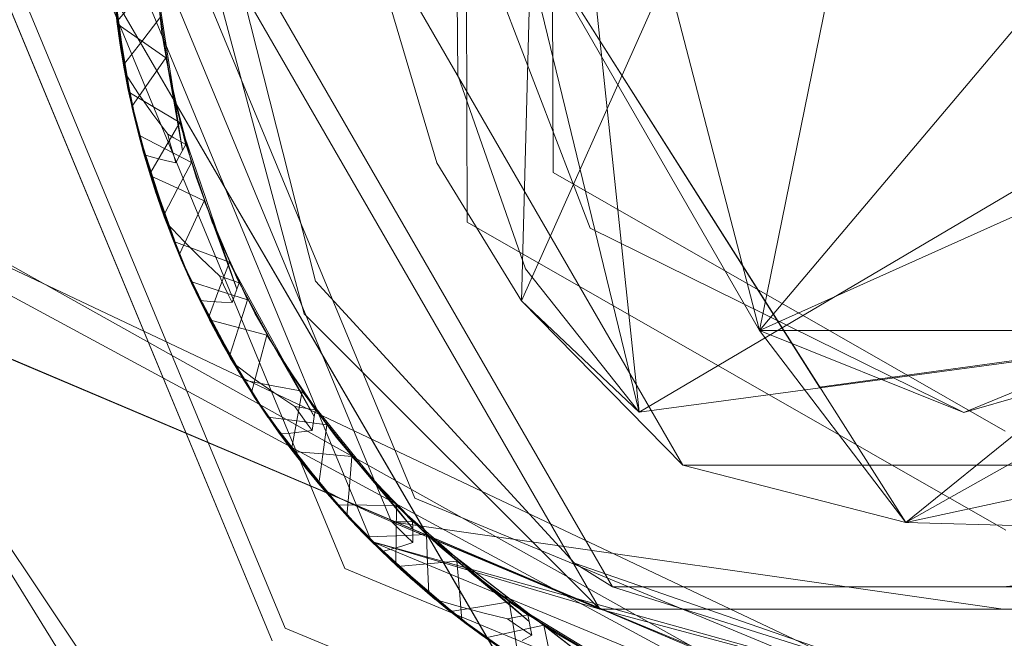
# Model space of a CAD drawing. Units: inches. Extents: x 75 to 469, y -295 to -49.
# Drawn here: x 125 to 125, y -190 to -190 of the extents above; entities that cross this region are included whole.
import ezdxf

# ---------------------------------------------------------------- set-up
doc = ezdxf.new("R2010")
doc.units = ezdxf.units.IN
doc.header["$LTSCALE"] = 0.464423
doc.header["$MEASUREMENT"] = 0
doc.layers.add('CET color Black or White', color=7, linetype='Continuous')
doc.layers.add('CET Default', color=7, linetype='Continuous')

# ---------------------------------------------------------------- blocks, each defined once
blk = doc.blocks.new('*C100')
at = {"layer": 'CET color Black or White', "linetype": 'Continuous', "lineweight": 18}
for p, q in [((-0.36658, -29.50198), (-0.07265, -28.80762)), ((-0.07264, -28.80762), (-0.31364, -29.37692)), ((-0.37317, -29.43184), (-0.04909, -28.83163)), ((-0.36658, -29.50198), (-0.04909, -28.83163)), ((-0.37317, -29.43184), (-0.04875, -28.85176)), ((-0.29897, -29.02765), (-0.09811, -28.89305)), ((-0.09811, -28.89305), (-0.29897, -29.02765)), ((-0.10271, -28.89599), (-0.27732, -29.00422)), ((-0.27732, -29.00422), (-0.10271, -28.89599)), ((0, -28.94415), (-0.22097, -29.03568)), ((-0.22097, -29.03568), (0, -28.94415)), ((-0.21708, -29.03956), (0, -28.94965)), ((0, -28.94965), (-0.21708, -29.03956)), ((-0.24604, -29.11585), (-0.00109, -28.97317)), ((-0.00109, -28.97317), (-0.24604, -29.11585)), ((-0.24604, -29.11585), (-0.00109, -28.97317)), ((-0.00109, -28.97317), (-0.24604, -29.11585)), ((0, -28.97515), (-0.19905, -29.0576)), ((-0.19905, -29.0576), (0, -28.97515)), ((0, -28.97515), (-0.19905, -29.0576)), ((0, -28.97515), (-0.19905, -29.0576)), ((-0.19905, -29.0576), (0, -28.97515)), ((-0.19092, -29.06573), (0, -28.98664)), ((0, -28.98664), (-0.19092, -29.06573)), ((-0.06102, -28.99363), (-0.02713, -28.98801)), ((-0.03432, -28.98884), (-0.06102, -28.99363)), ((-0.06102, -28.99363), (-0.03432, -28.98884)), ((-0.01987, -28.98738), (-0.05388, -28.99207)), ((-0.0357, -28.98902), (-0.04928, -28.99118)), ((-0.04928, -28.99118), (-0.0357, -28.98902)), ((-0.04724, -28.99081), (-0.03366, -28.98875)), ((-0.03366, -28.98875), (-0.04724, -28.99081)), ((-0.04677, -28.99073), (-0.01987, -28.98738)), ((-0.01987, -28.98738), (-0.04677, -28.99073)), ((-0.04215, -28.98996), (-0.03499, -28.98892)), ((-0.03499, -28.98892), (-0.04215, -28.98996)), ((-0.0357, -28.98902), (-0.04215, -28.98996)), ((-0.01443, -28.98703), (-0.04143, -28.98984)), ((-0.04143, -28.98984), (-0.01443, -28.98703)), ((-0.01987, -28.98738), (-0.04143, -28.98984)), ((-0.03366, -28.98875), (-0.04083, -28.98975)), ((-0.04083, -28.98975), (-0.03366, -28.98875)), ((-0.0397, -28.98958), (-0.0127, -28.98694)), ((-0.0127, -28.98694), (-0.0397, -28.98958)), ((-0.0397, -28.98958), (-0.02713, -28.98801)), ((-0.03432, -28.98884), (-0.03948, -28.99619)), ((-0.03432, -28.98884), (-0.03948, -28.99619)), ((-0.0357, -28.98902), (-0.00833, -28.98677)), ((-0.02205, -28.98755), (-0.0357, -28.98902)), ((-0.0357, -28.98902), (-0.03499, -28.98892)), ((-0.03499, -28.98892), (-0.0278, -28.98808)), ((-0.0278, -28.98808), (-0.03499, -28.98892)), ((-0.02713, -28.98801), (-0.03432, -28.98884)), ((-0.03432, -28.98884), (-0.02713, -28.98801)), ((-0.02683, -28.99459), (-0.03366, -28.98875)), ((-0.03366, -28.98875), (-0.02683, -28.99459)), ((-0.08163, -28.99928), (-0.05507, -28.99232)), ((-0.05507, -28.99232), (-0.06844, -28.99546)), ((-0.04143, -28.98984), (-0.06798, -28.99534)), ((-0.06798, -28.99534), (-0.04143, -28.98984)), ((-0.06632, -28.99492), (-0.0397, -28.98958)), ((-0.0397, -28.98958), (-0.06632, -28.99492)), ((-0.0397, -28.98958), (-0.06102, -28.99363)), ((-0.06095, -28.99361), (-0.05388, -28.99207)), ((-0.05388, -28.99207), (-0.06095, -28.99361)), ((-0.06069, -28.99356), (-0.04724, -28.99081)), ((-0.04724, -28.99081), (-0.06069, -28.99356)), ((-0.06069, -28.99356), (-0.05507, -28.99232)), ((-0.05507, -28.99232), (-0.05963, -29.00006)), ((-0.05963, -29.00006), (-0.05507, -28.99232)), ((-0.05552, -28.9953), (-0.04928, -28.99118)), ((-0.04928, -28.99118), (-0.05552, -28.9953)), ((-0.04797, -28.99094), (-0.05507, -28.99232)), ((-0.05507, -28.99232), (-0.04797, -28.99094)), ((-0.04143, -28.98984), (-0.05388, -28.99207)), ((-0.05388, -28.99207), (-0.04677, -28.99073)), ((-0.04677, -28.99073), (-0.05388, -28.99207)), ((-0.04928, -28.99118), (-0.04215, -28.98996)), ((-0.04215, -28.98996), (-0.04928, -28.99118)), ((-0.04083, -28.98975), (-0.04797, -28.99094)), ((-0.04797, -28.99094), (-0.04083, -28.98975)), ((-0.04724, -28.99081), (-0.04797, -28.99094)), ((-0.04724, -28.99081), (-0.04083, -28.98975)), ((-0.04677, -28.99073), (-0.03966, -28.99622)), ((-0.03966, -28.99622), (-0.04677, -28.99073)), ((0, -28.99515), (-0.18491, -29.07174)), ((-0.18491, -29.07174), (0, -28.99515)), ((-0.06632, -28.99492), (-0.099, -29.00545)), ((-0.09223, -29.00289), (-0.06632, -28.99492)), ((-0.06632, -28.99492), (-0.09223, -29.00289)), ((-0.06102, -28.99363), (-0.08713, -29.00109)), ((-0.08713, -29.00109), (-0.06102, -28.99363)), ((-0.06632, -28.99492), (-0.08713, -29.00109)), ((-0.08547, -29.00053), (-0.05934, -28.99325)), ((-0.05934, -28.99325), (-0.08547, -29.00053)), ((-0.07401, -28.99699), (-0.06069, -28.99356)), ((-0.06069, -28.99356), (-0.07401, -28.99699)), ((-0.06638, -28.99493), (-0.07337, -28.99681)), ((-0.07337, -28.99681), (-0.06638, -28.99493)), ((-0.06844, -28.99546), (-0.06069, -28.99356)), ((-0.06798, -28.99534), (-0.06095, -28.99361)), ((-0.06095, -28.99361), (-0.06798, -28.99534)), ((-0.05934, -28.99325), (-0.06638, -28.99493)), ((-0.06638, -28.99493), (-0.05934, -28.99325)), ((-0.06102, -28.99363), (-0.06632, -28.99492)), ((-0.06164, -28.99956), (-0.05552, -28.9953)), ((-0.05552, -28.9953), (-0.06164, -28.99956)), ((-0.05934, -28.99325), (-0.05198, -28.9984)), ((-0.05198, -28.9984), (-0.05934, -28.99325)), ((-0.10577, -29.00822), (-0.07337, -28.99681)), ((-0.08547, -29.00053), (-0.07337, -28.99681)), ((-0.06844, -28.99546), (-0.08163, -28.99928)), ((-0.08095, -28.99907), (-0.07401, -28.99699)), ((-0.07401, -28.99699), (-0.08095, -28.99907)), ((-0.07337, -28.99681), (-0.08031, -28.99887)), ((-0.07337, -28.99681), (-0.08031, -28.99887)), ((-0.07401, -28.99699), (-0.0749, -29.00018)), ((-0.0749, -29.00018), (-0.07401, -28.99699)), ((-0.06844, -28.99546), (-0.07401, -28.99699)), ((-0.07215, -29.00329), (-0.06798, -28.99534)), ((-0.06798, -28.99534), (-0.07215, -29.00329)), ((-0.04463, -29.00355), (-0.03948, -28.99619)), ((-0.03948, -28.99619), (-0.04463, -29.00355)), ((-0.03966, -28.99622), (-0.03256, -29.00172)), ((-0.03256, -29.00172), (-0.03966, -28.99622)), ((-0.08713, -29.00109), (-0.11232, -29.01112)), ((-0.11232, -29.01112), (-0.08713, -29.00109)), ((-0.11077, -29.01041), (-0.08547, -29.00053)), ((-0.08547, -29.00053), (-0.11077, -29.01041)), ((-0.08031, -28.99887), (-0.10577, -29.00822)), ((-0.10577, -29.00822), (-0.08031, -28.99887)), ((-0.08547, -29.00053), (-0.10577, -29.00822)), ((-0.08713, -29.00109), (-0.099, -29.00545)), ((-0.08163, -28.99928), (-0.09463, -29.00377)), ((-0.09463, -29.00377), (-0.08163, -28.99928)), ((-0.08655, -29.0009), (-0.09338, -29.00331)), ((-0.09338, -29.00331), (-0.08655, -29.0009)), ((-0.09268, -29.00305), (-0.07967, -28.99867)), ((-0.07967, -28.99867), (-0.09268, -29.00305)), ((-0.09268, -29.00305), (-0.08655, -29.0009)), ((-0.08782, -29.00133), (-0.08095, -28.99907)), ((-0.08095, -28.99907), (-0.08782, -29.00133)), ((-0.08163, -28.99928), (-0.08782, -29.00133)), ((-0.07967, -28.99867), (-0.08655, -29.0009)), ((-0.08655, -29.0009), (-0.07967, -28.99867)), ((-0.08031, -28.99887), (-0.0841, -29.007)), ((-0.08031, -28.99887), (-0.0841, -29.007)), ((-0.08163, -28.99928), (-0.08095, -28.99907)), ((-0.07193, -29.00323), (-0.07967, -28.99867)), ((-0.07967, -28.99867), (-0.07193, -29.00323)), ((-0.0749, -29.00018), (-0.07568, -29.00337)), ((-0.07568, -29.00337), (-0.0749, -29.00018)), ((-0.02001, -29.00043), (-0.07267, -29.00858)), ((-0.06777, -29.00409), (-0.06164, -28.99956)), ((-0.06164, -28.99956), (-0.06777, -29.00409)), ((-0.05963, -29.00006), (-0.0642, -29.00779)), ((-0.0642, -29.00779), (-0.05963, -29.00006)), ((-0.05198, -28.9984), (-0.04463, -29.00355)), ((-0.04463, -29.00355), (-0.05198, -28.9984)), ((-0.02579, -29.00094), (-0.05134, -29.00483)), ((-0.05134, -29.00483), (-0.02579, -29.00094)), ((-0.02001, -29.00043), (-0.03712, -29.00234)), ((-0.03712, -29.00234), (-0.02001, -29.00043)), ((-0.10546, -29.00809), (-0.09268, -29.00305)), ((-0.09268, -29.00305), (-0.10546, -29.00809)), ((-0.09338, -29.00331), (-0.10013, -29.0059)), ((-0.10013, -29.0059), (-0.09338, -29.00331)), ((-0.10006, -29.00891), (-0.09463, -29.00377)), ((-0.09463, -29.00377), (-0.10006, -29.00891)), ((-0.099, -29.00545), (-0.09223, -29.00289)), ((-0.09223, -29.00289), (-0.099, -29.00545)), ((-0.09463, -29.00377), (-0.08782, -29.00133)), ((-0.08782, -29.00133), (-0.09463, -29.00377)), ((-0.09268, -29.00305), (-0.09338, -29.00331)), ((-0.09223, -29.00289), (-0.08428, -29.00706)), ((-0.08428, -29.00706), (-0.09223, -29.00289)), ((-0.07568, -29.00337), (-0.07634, -29.00654)), ((-0.07634, -29.00654), (-0.07568, -29.00337)), ((-0.07633, -29.01124), (-0.07215, -29.00329)), ((-0.07215, -29.00329), (-0.07633, -29.01124)), ((-0.07267, -29.00858), (-0.03712, -29.00234)), ((-0.0642, -29.00779), (-0.07193, -29.00323)), ((-0.07193, -29.00323), (-0.0642, -29.00779)), ((-0.06777, -29.00409), (-0.07064, -29.00487)), ((-0.07064, -29.00487), (-0.06777, -29.00409)), ((-0.04463, -29.00355), (-0.0698, -29.00931)), ((-0.0698, -29.00931), (-0.04463, -29.00355)), ((-0.06879, -29.00592), (-0.06777, -29.00409)), ((-0.06777, -29.00409), (-0.06879, -29.00592)), ((-0.03712, -29.00234), (-0.05409, -29.0054)), ((-0.05409, -29.0054), (-0.03712, -29.00234)), ((0, -29.00515), (-0.17784, -29.07881)), ((-0.17784, -29.07881), (0, -29.00515)), ((0, -29.00515), (-0.17784, -29.07881)), ((-0.17784, -29.07881), (0, -29.00515)), ((0, -29.00515), (-0.17784, -29.07881)), ((-0.10013, -29.0059), (-0.11276, -29.01132)), ((-0.11276, -29.01132), (-0.10013, -29.0059)), ((-0.1057, -29.00819), (-0.099, -29.00545)), ((-0.099, -29.00545), (-0.1057, -29.00819)), ((-0.10546, -29.00809), (-0.10013, -29.0059)), ((-0.10013, -29.0059), (-0.10328, -29.01431)), ((-0.10328, -29.01431), (-0.10013, -29.0059)), ((-0.0841, -29.007), (-0.0879, -29.01514)), ((-0.0841, -29.007), (-0.0879, -29.01514)), ((-0.08428, -29.00706), (-0.07633, -29.01124)), ((-0.07633, -29.01124), (-0.08428, -29.00706)), ((-0.0735, -29.00569), (-0.07634, -29.00654)), ((-0.07634, -29.00654), (-0.0735, -29.00569)), ((-0.07634, -29.00654), (-0.07451, -29.00756)), ((-0.07451, -29.00756), (-0.07634, -29.00654)), ((-0.05134, -29.00483), (-0.07633, -29.01124)), ((-0.07633, -29.01124), (-0.05134, -29.00483)), ((-0.07064, -29.00487), (-0.0735, -29.00569)), ((-0.0735, -29.00569), (-0.07064, -29.00487)), ((-0.05409, -29.0054), (-0.07083, -29.0096)), ((-0.07083, -29.0096), (-0.05409, -29.0054)), ((-0.06981, -29.00776), (-0.06879, -29.00592)), ((-0.06879, -29.00592), (-0.06981, -29.00776)), ((-0.10577, -29.00822), (-0.13019, -29.02011)), ((-0.13019, -29.02011), (-0.10577, -29.00822)), ((-0.12865, -29.01927), (-0.10418, -29.00755)), ((-0.10418, -29.00755), (-0.12865, -29.01927)), ((-0.11798, -29.01378), (-0.10546, -29.00809)), ((-0.10546, -29.00809), (-0.11798, -29.01378)), ((-0.0642, -29.00779), (-0.11464, -29.02497)), ((-0.11276, -29.01132), (-0.10546, -29.00809)), ((-0.11232, -29.01112), (-0.1057, -29.00819)), ((-0.1057, -29.00819), (-0.11232, -29.01112)), ((-0.10418, -29.00755), (-0.11082, -29.01044)), ((-0.10418, -29.00755), (-0.11082, -29.01044)), ((-0.10577, -29.00822), (-0.11077, -29.01041)), ((-0.10534, -29.01417), (-0.10006, -29.00891)), ((-0.10006, -29.00891), (-0.10534, -29.01417)), ((-0.10418, -29.00755), (-0.09604, -29.01135)), ((-0.09604, -29.01135), (-0.10418, -29.00755)), ((-0.0698, -29.00931), (-0.09429, -29.01757)), ((-0.09429, -29.01757), (-0.0698, -29.00931)), ((-0.0642, -29.00779), (-0.08072, -29.01265)), ((-0.08072, -29.01265), (-0.0642, -29.00779)), ((-0.07451, -29.00756), (-0.07267, -29.00858)), ((-0.07267, -29.00858), (-0.07451, -29.00756)), ((-0.07267, -29.00858), (-0.07083, -29.0096)), ((-0.07083, -29.0096), (-0.07267, -29.00858)), ((-0.07083, -29.0096), (-0.06981, -29.00776)), ((-0.06981, -29.00776), (-0.07083, -29.0096)), ((-0.21131, -29.13465), (0, -29.01265)), ((0, -29.01265), (-0.21131, -29.13465)), ((-0.21131, -29.13465), (0, -29.01265)), ((0, -29.01265), (-0.21131, -29.13465)), ((-0.21131, -29.13465), (0, -29.01265)), ((0, -29.01265), (-0.21131, -29.13465)), ((0, -29.01265), (-0.21131, -29.13465)), ((-0.21131, -29.13465), (0, -29.01265)), ((-0.21131, -29.13465), (0, -29.01265)), ((-0.11077, -29.01041), (-0.14111, -29.02646)), ((-0.13489, -29.02276), (-0.11077, -29.01041)), ((-0.11077, -29.01041), (-0.13489, -29.02276)), ((-0.11077, -29.01041), (-0.13019, -29.02011)), ((-0.11276, -29.01132), (-0.12508, -29.01737)), ((-0.12508, -29.01737), (-0.11276, -29.01132)), ((0, -29.01265), (-0.122, -29.04534)), ((-0.122, -29.04534), (0, -29.01265)), ((-0.11276, -29.01132), (-0.11798, -29.01378)), ((-0.11082, -29.01044), (-0.11738, -29.01349)), ((-0.11082, -29.01044), (-0.11738, -29.01349)), ((-0.11505, -29.01967), (-0.11232, -29.01112)), ((-0.11232, -29.01112), (-0.11505, -29.01967)), ((-0.11464, -29.02497), (-0.08072, -29.01265)), ((-0.08072, -29.01265), (-0.09689, -29.01861)), ((-0.09689, -29.01861), (-0.08072, -29.01265)), ((-0.09604, -29.01135), (-0.0879, -29.01514)), ((-0.0879, -29.01514), (-0.09604, -29.01135)), ((-0.1473, -29.03036), (-0.11738, -29.01349)), ((-0.12865, -29.01927), (-0.11738, -29.01349)), ((-0.12445, -29.01703), (-0.11798, -29.01378)), ((-0.11798, -29.01378), (-0.12445, -29.01703)), ((-0.11738, -29.01349), (-0.12385, -29.01673)), ((-0.11738, -29.01349), (-0.12385, -29.01673)), ((-0.11798, -29.01378), (-0.1183, -29.01709)), ((-0.1183, -29.01709), (-0.11798, -29.01378)), ((-0.0879, -29.01514), (-0.11169, -29.02518)), ((-0.11169, -29.02518), (-0.0879, -29.01514)), ((-0.1106, -29.01969), (-0.10534, -29.01417)), ((-0.10534, -29.01417), (-0.1106, -29.01969)), ((-0.10328, -29.01431), (-0.10643, -29.02272)), ((-0.10643, -29.02272), (-0.10328, -29.01431)), ((-0.12385, -29.01673), (-0.1473, -29.03036)), ((-0.1473, -29.03036), (-0.12385, -29.01673)), ((-0.12508, -29.01737), (-0.13711, -29.02405)), ((-0.13711, -29.02405), (-0.12508, -29.01737)), ((-0.13531, -29.023), (-0.12325, -29.01642)), ((-0.12325, -29.01642), (-0.13531, -29.023)), ((-0.13082, -29.02046), (-0.12445, -29.01703)), ((-0.12445, -29.01703), (-0.13082, -29.02046)), ((-0.12508, -29.01737), (-0.13082, -29.02046)), ((-0.12325, -29.01642), (-0.12965, -29.01981)), ((-0.12965, -29.01981), (-0.12325, -29.01642)), ((-0.12385, -29.01673), (-0.12618, -29.0254)), ((-0.12385, -29.01673), (-0.12618, -29.0254)), ((-0.12508, -29.01737), (-0.12445, -29.01703)), ((-0.11484, -29.01957), (-0.12325, -29.01642)), ((-0.12325, -29.01642), (-0.11484, -29.01957)), ((-0.1183, -29.01709), (-0.11851, -29.02036)), ((-0.11851, -29.02036), (-0.1183, -29.01709)), ((-0.09429, -29.01757), (-0.11778, -29.02822)), ((-0.11778, -29.02822), (-0.09429, -29.01757)), ((-0.09689, -29.01861), (-0.11265, -29.02565)), ((-0.11265, -29.02565), (-0.09689, -29.01861)), ((-0.20457, -29.13854), (0, -29.02042)), ((0, -29.02042), (-0.20457, -29.13854)), ((-0.13019, -29.02011), (-0.15325, -29.03435)), ((-0.15325, -29.03435), (-0.13019, -29.02011)), ((-0.15184, -29.03339), (-0.12865, -29.01927)), ((-0.12865, -29.01927), (-0.15184, -29.03339)), ((-0.12865, -29.01927), (-0.1473, -29.03036)), ((-0.13019, -29.02011), (-0.14111, -29.02646)), ((-0.13711, -29.02405), (-0.13082, -29.02046)), ((-0.13082, -29.02046), (-0.13711, -29.02405)), ((-0.12965, -29.01981), (-0.13595, -29.02337)), ((-0.13595, -29.02337), (-0.12965, -29.01981)), ((-0.13531, -29.023), (-0.12965, -29.01981)), ((-0.11851, -29.02036), (-0.11861, -29.0236)), ((-0.11861, -29.0236), (-0.11851, -29.02036)), ((-0.11778, -29.02822), (-0.11505, -29.01967)), ((-0.11505, -29.01967), (-0.11778, -29.02822)), ((-0.11329, -29.02096), (-0.11596, -29.02227)), ((-0.11596, -29.02227), (-0.11329, -29.02096)), ((-0.10643, -29.02272), (-0.11484, -29.01957)), ((-0.11484, -29.01957), (-0.10643, -29.02272)), ((-0.1106, -29.01969), (-0.11329, -29.02096)), ((-0.11329, -29.02096), (-0.1106, -29.01969)), ((-0.11219, -29.04877), (0, -29.02042)), ((-0.11219, -29.04877), (0, -29.02042)), ((0, -29.02042), (-0.11219, -29.04877)), ((-0.11197, -29.02366), (-0.11129, -29.02168)), ((-0.11129, -29.02168), (-0.11197, -29.02366)), ((-0.11129, -29.02168), (-0.1106, -29.01969)), ((-0.1106, -29.01969), (-0.11129, -29.02168)), ((-0.10643, -29.02272), (-0.15313, -29.0484)), ((-0.14702, -29.03018), (-0.13531, -29.023)), ((-0.13531, -29.023), (-0.14702, -29.03018)), ((-0.13595, -29.02337), (-0.14215, -29.0271)), ((-0.14215, -29.0271), (-0.13595, -29.02337)), ((-0.14156, -29.03005), (-0.13711, -29.02405)), ((-0.13711, -29.02405), (-0.14156, -29.03005)), ((-0.14111, -29.02646), (-0.13489, -29.02276)), ((-0.13489, -29.02276), (-0.14111, -29.02646)), ((-0.13531, -29.023), (-0.13595, -29.02337)), ((-0.13489, -29.02276), (-0.12634, -29.02549)), ((-0.12634, -29.02549), (-0.13489, -29.02276)), ((-0.10643, -29.02272), (-0.12186, -29.03037)), ((-0.12186, -29.03037), (-0.10643, -29.02272)), ((-0.11596, -29.02227), (-0.11861, -29.0236)), ((-0.11861, -29.0236), (-0.11596, -29.02227)), ((-0.11861, -29.0236), (-0.11663, -29.02428)), ((-0.11663, -29.02428), (-0.11861, -29.0236)), ((-0.11663, -29.02428), (-0.11464, -29.02497)), ((-0.11464, -29.02497), (-0.11663, -29.02428)), ((-0.11464, -29.02497), (-0.11265, -29.02565)), ((-0.11265, -29.02565), (-0.11464, -29.02497)), ((-0.11265, -29.02565), (-0.11197, -29.02366)), ((-0.11197, -29.02366), (-0.11265, -29.02565)), ((-0.14215, -29.0271), (-0.15364, -29.03462)), ((-0.15364, -29.03462), (-0.14215, -29.0271)), ((-0.14723, -29.03032), (-0.14111, -29.02646)), ((-0.14111, -29.02646), (-0.14723, -29.03032)), ((-0.14702, -29.03018), (-0.14215, -29.0271)), ((-0.14215, -29.0271), (-0.1438, -29.03593)), ((-0.1438, -29.03593), (-0.14215, -29.0271)), ((-0.11169, -29.02518), (-0.13437, -29.03757)), ((-0.13437, -29.03757), (-0.11169, -29.02518)), ((-0.12618, -29.0254), (-0.1285, -29.03408)), ((-0.12618, -29.0254), (-0.1285, -29.03408)), ((-0.12634, -29.02549), (-0.11778, -29.02822)), ((-0.11778, -29.02822), (-0.12634, -29.02549)), ((-0.1473, -29.03036), (-0.16928, -29.04631)), ((-0.16928, -29.04631), (-0.1473, -29.03036)), ((-0.16791, -29.04521), (-0.14585, -29.02943)), ((-0.14585, -29.02943), (-0.16791, -29.04521)), ((-0.15836, -29.03796), (-0.14702, -29.03018)), ((-0.14702, -29.03018), (-0.15836, -29.03796)), ((-0.15364, -29.03462), (-0.14702, -29.03018)), ((-0.15325, -29.03435), (-0.14723, -29.03032)), ((-0.14723, -29.03032), (-0.15325, -29.03435)), ((-0.15313, -29.0484), (-0.12186, -29.03037)), ((-0.14585, -29.02943), (-0.15189, -29.03342)), ((-0.14585, -29.02943), (-0.15189, -29.03342)), ((-0.1473, -29.03036), (-0.15184, -29.03339)), ((-0.14585, -29.02943), (-0.13718, -29.03175)), ((-0.13718, -29.03175), (-0.14585, -29.02943)), ((-0.14585, -29.03615), (-0.14156, -29.03005)), ((-0.14156, -29.03005), (-0.14585, -29.03615)), ((-0.12186, -29.03037), (-0.13676, -29.03905)), ((-0.13676, -29.03905), (-0.12186, -29.03037)), ((-0.15184, -29.03339), (-0.17894, -29.05446)), ((-0.17346, -29.04973), (-0.15184, -29.03339)), ((-0.15184, -29.03339), (-0.17346, -29.04973)), ((-0.15184, -29.03339), (-0.16928, -29.04631)), ((-0.15189, -29.03342), (-0.15782, -29.03757)), ((-0.15189, -29.03342), (-0.15782, -29.03757)), ((-0.13718, -29.03175), (-0.1285, -29.03408)), ((-0.1285, -29.03408), (-0.13718, -29.03175)), ((-0.15364, -29.03462), (-0.16473, -29.04272)), ((-0.16473, -29.04272), (-0.15364, -29.03462)), ((-0.15364, -29.03462), (-0.15836, -29.03796)), ((-0.15445, -29.04325), (-0.15325, -29.03435)), ((-0.15325, -29.03435), (-0.15445, -29.04325)), ((-0.1285, -29.03408), (-0.15018, -29.04809)), ((-0.15018, -29.04809), (-0.1285, -29.03408)), ((-0.15007, -29.0425), (-0.14585, -29.03615)), ((-0.14585, -29.03615), (-0.15007, -29.0425)), ((-0.1438, -29.03593), (-0.14544, -29.04476)), ((-0.14544, -29.04476), (-0.1438, -29.03593)), ((-0.307, -29.25665), (-0.21708, -29.03956)), ((-0.21708, -29.03956), (-0.307, -29.25665)), ((-0.18436, -29.05938), (-0.15782, -29.03757)), ((-0.16791, -29.04521), (-0.15782, -29.03757)), ((-0.16416, -29.04228), (-0.15836, -29.03796)), ((-0.15836, -29.03796), (-0.16416, -29.04228)), ((-0.15782, -29.03757), (-0.16363, -29.04188)), ((-0.15782, -29.03757), (-0.16363, -29.04188)), ((-0.15836, -29.03796), (-0.1581, -29.04127)), ((-0.1581, -29.04127), (-0.15836, -29.03796)), ((-0.13437, -29.03757), (-0.15566, -29.05215)), ((-0.15566, -29.05215), (-0.13437, -29.03757)), ((-0.13676, -29.03905), (-0.15105, -29.04872)), ((-0.15105, -29.04872), (-0.13676, -29.03905)), ((-0.16363, -29.04188), (-0.18436, -29.05938)), ((-0.18436, -29.05938), (-0.16363, -29.04188)), ((-0.16473, -29.04272), (-0.17541, -29.05139)), ((-0.17541, -29.05139), (-0.16473, -29.04272)), ((-0.17383, -29.05005), (-0.1631, -29.04147)), ((-0.1631, -29.04147), (-0.17383, -29.05005)), ((-0.16985, -29.04676), (-0.16416, -29.04228)), ((-0.16416, -29.04228), (-0.16985, -29.04676)), ((-0.16473, -29.04272), (-0.16985, -29.04676)), ((-0.1631, -29.04147), (-0.16881, -29.04592)), ((-0.16881, -29.04592), (-0.1631, -29.04147)), ((-0.16473, -29.04272), (-0.16416, -29.04228)), ((-0.16363, -29.04188), (-0.16441, -29.05083)), ((-0.16363, -29.04188), (-0.16441, -29.05083)), ((-0.15427, -29.04311), (-0.1631, -29.04147)), ((-0.1631, -29.04147), (-0.15427, -29.04311)), ((-0.1581, -29.04127), (-0.15774, -29.04453)), ((-0.15774, -29.04453), (-0.1581, -29.04127)), ((-0.15007, -29.0425), (-0.15249, -29.04422)), ((-0.15249, -29.04422), (-0.15007, -29.0425)), ((-0.1504, -29.04457), (-0.15007, -29.0425)), ((-0.15007, -29.0425), (-0.1504, -29.04457)), ((-0.21131, -29.13465), (-0.122, -29.04534)), ((-0.122, -29.04534), (-0.21131, -29.13465)), ((-0.21131, -29.13465), (-0.122, -29.04534)), ((-0.1883, -29.06314), (-0.16791, -29.04521)), ((-0.16791, -29.04521), (-0.1883, -29.06314)), ((-0.14544, -29.04476), (-0.18697, -29.07815)), ((-0.16791, -29.04521), (-0.18436, -29.05938)), ((-0.16881, -29.04592), (-0.17439, -29.05052)), ((-0.17439, -29.05052), (-0.16881, -29.04592)), ((-0.17383, -29.05005), (-0.16881, -29.04592)), ((-0.14544, -29.04476), (-0.1593, -29.05497)), ((-0.1593, -29.05497), (-0.14544, -29.04476)), ((-0.15774, -29.04453), (-0.15728, -29.04774)), ((-0.15728, -29.04774), (-0.15774, -29.04453)), ((-0.15566, -29.05215), (-0.15445, -29.04325)), ((-0.15445, -29.04325), (-0.15566, -29.05215)), ((-0.15249, -29.04422), (-0.1549, -29.04596)), ((-0.1549, -29.04596), (-0.15249, -29.04422)), ((-0.14544, -29.04476), (-0.15427, -29.04311)), ((-0.15427, -29.04311), (-0.14544, -29.04476)), ((-0.15073, -29.04665), (-0.1504, -29.04457)), ((-0.1504, -29.04457), (-0.15073, -29.04665)), ((-0.19746, -29.127), (-0.11219, -29.04877)), ((-0.11219, -29.04877), (-0.19746, -29.127)), ((-0.16928, -29.04631), (-0.18952, -29.06434)), ((-0.18952, -29.06434), (-0.16928, -29.04631)), ((-0.16928, -29.04631), (-0.17894, -29.05446)), ((-0.17541, -29.05139), (-0.16985, -29.04676)), ((-0.16985, -29.04676), (-0.17541, -29.05139)), ((-0.15018, -29.04809), (-0.17037, -29.06423)), ((-0.17037, -29.06423), (-0.15018, -29.04809)), ((-0.1549, -29.04596), (-0.15728, -29.04774)), ((-0.15728, -29.04774), (-0.1549, -29.04596)), ((-0.15728, -29.04774), (-0.15521, -29.04807)), ((-0.15521, -29.04807), (-0.15728, -29.04774)), ((-0.15521, -29.04807), (-0.15313, -29.0484)), ((-0.15313, -29.0484), (-0.15521, -29.04807)), ((-0.15313, -29.0484), (-0.15105, -29.04872)), ((-0.15105, -29.04872), (-0.15313, -29.0484)), ((-0.15105, -29.04872), (-0.15073, -29.04665)), ((-0.15073, -29.04665), (-0.15105, -29.04872)), ((-0.18411, -29.05915), (-0.17383, -29.05005)), ((-0.17383, -29.05005), (-0.18411, -29.05915)), ((-0.17439, -29.05052), (-0.17985, -29.05527)), ((-0.17985, -29.05527), (-0.17439, -29.05052)), ((-0.17894, -29.05446), (-0.17346, -29.04973)), ((-0.17346, -29.04973), (-0.17894, -29.05446)), ((-0.17876, -29.05808), (-0.17541, -29.05139)), ((-0.17541, -29.05139), (-0.17876, -29.05808)), ((-0.17383, -29.05005), (-0.17439, -29.05052)), ((-0.17346, -29.04973), (-0.16456, -29.05094)), ((-0.16456, -29.05094), (-0.17346, -29.04973)), ((-0.1652, -29.05977), (-0.16441, -29.05083)), ((-0.16441, -29.05083), (-0.1652, -29.05977)), ((-0.16456, -29.05094), (-0.15566, -29.05215)), ((-0.15566, -29.05215), (-0.16456, -29.05094)), ((-0.1843, -29.05933), (-0.17894, -29.05446)), ((-0.17894, -29.05446), (-0.1843, -29.05933)), ((-0.2815, -29.25665), (-0.19905, -29.0576)), ((-0.19905, -29.0576), (-0.2815, -29.25665)), ((-0.19905, -29.0576), (-0.2815, -29.25665)), ((-0.2815, -29.25665), (-0.19905, -29.0576)), ((-0.19938, -29.07458), (-0.17985, -29.05527)), ((-0.17985, -29.05527), (-0.18986, -29.06468)), ((-0.18697, -29.07815), (-0.1593, -29.05497)), ((-0.18411, -29.05915), (-0.17985, -29.05527)), ((-0.17985, -29.05527), (-0.17994, -29.06425)), ((-0.17994, -29.06425), (-0.17985, -29.05527)), ((-0.1593, -29.05497), (-0.17246, -29.0661)), ((-0.17246, -29.0661), (-0.1593, -29.05497)), ((-0.18436, -29.05938), (-0.20324, -29.0789)), ((-0.20324, -29.0789), (-0.18436, -29.05938)), ((-0.20208, -29.07758), (-0.18309, -29.05821)), ((-0.18309, -29.05821), (-0.20208, -29.07758)), ((-0.19393, -29.06878), (-0.18411, -29.05915)), ((-0.18411, -29.05915), (-0.19393, -29.06878)), ((-0.18986, -29.06468), (-0.18411, -29.05915)), ((-0.18952, -29.06434), (-0.1843, -29.05933)), ((-0.1843, -29.05933), (-0.18952, -29.06434)), ((-0.18309, -29.05821), (-0.18834, -29.06318)), ((-0.18834, -29.06318), (-0.18309, -29.05821)), ((-0.18436, -29.05938), (-0.1883, -29.06314)), ((-0.1652, -29.05977), (-0.18412, -29.07734)), ((-0.18412, -29.07734), (-0.1652, -29.05977)), ((-0.18309, -29.05821), (-0.17414, -29.05899)), ((-0.17414, -29.05899), (-0.18309, -29.05821)), ((-0.18192, -29.06483), (-0.17876, -29.05808)), ((-0.17876, -29.05808), (-0.18192, -29.06483)), ((-0.17414, -29.05899), (-0.1652, -29.05977)), ((-0.1652, -29.05977), (-0.17414, -29.05899)), ((-0.1883, -29.06314), (-0.21133, -29.0886)), ((-0.20675, -29.083), (-0.1883, -29.06314)), ((-0.1883, -29.06314), (-0.20675, -29.083)), ((-0.1883, -29.06314), (-0.20324, -29.0789)), ((-0.18834, -29.06318), (-0.19346, -29.0683)), ((-0.19346, -29.0683), (-0.18834, -29.06318)), ((0, -29.06286), (-0.16782, -29.15976)), ((-0.16782, -29.15976), (0, -29.06286)), ((0, -29.06286), (-0.16782, -29.15976)), ((-0.16782, -29.15976), (0, -29.06286)), ((-0.27, -29.25665), (-0.19092, -29.06573)), ((-0.19092, -29.06573), (-0.27, -29.25665)), ((-0.244, -29.25665), (-0.19092, -29.06573)), ((-0.19092, -29.06573), (-0.21131, -29.13465)), ((-0.18986, -29.06468), (-0.19938, -29.07458)), ((-0.18986, -29.06468), (-0.19393, -29.06878)), ((-0.18916, -29.07331), (-0.18952, -29.06434)), ((-0.18952, -29.06434), (-0.18916, -29.07331)), ((-0.17037, -29.06423), (-0.18881, -29.08228)), ((-0.18881, -29.08228), (-0.17037, -29.06423)), ((-0.18497, -29.07181), (-0.18192, -29.06483)), ((-0.18192, -29.06483), (-0.18497, -29.07181)), ((-0.17246, -29.0661), (-0.18486, -29.07811)), ((-0.18486, -29.07811), (-0.17246, -29.0661)), ((-0.17994, -29.06425), (-0.18002, -29.07323)), ((-0.18002, -29.07323), (-0.17994, -29.06425)), ((-0.21581, -29.09439), (-0.19346, -29.0683)), ((-0.20208, -29.07758), (-0.19346, -29.0683)), ((-0.19889, -29.07405), (-0.19393, -29.06878)), ((-0.19393, -29.06878), (-0.19889, -29.07405)), ((-0.19346, -29.0683), (-0.19844, -29.07355)), ((-0.19844, -29.07355), (-0.19346, -29.0683)), ((-0.19393, -29.06878), (-0.1931, -29.07199)), ((-0.1931, -29.07199), (-0.19393, -29.06878)), ((-0.18491, -29.07174), (-0.2615, -29.25665)), ((-0.2615, -29.25665), (-0.18491, -29.07174)), ((-0.21131, -29.25665), (-0.18491, -29.07174)), ((-0.21131, -29.13465), (-0.18491, -29.07174)), ((-0.1931, -29.07199), (-0.19218, -29.07514)), ((-0.19218, -29.07514), (-0.1931, -29.07199)), ((-0.18497, -29.07181), (-0.18706, -29.07392)), ((-0.18706, -29.07392), (-0.18497, -29.07181)), ((-0.18494, -29.07391), (-0.18497, -29.07181)), ((-0.18497, -29.07181), (-0.18494, -29.07391)), ((-0.07642, -29.08542), (-0.0295, -29.07148)), ((-0.0295, -29.07148), (-0.07642, -29.08542)), ((-0.19844, -29.07355), (-0.21581, -29.09439)), ((-0.21581, -29.09439), (-0.19844, -29.07355)), ((-0.18002, -29.07323), (-0.21512, -29.11333)), ((-0.19938, -29.07458), (-0.20839, -29.08497)), ((-0.20839, -29.08497), (-0.19938, -29.07458)), ((-0.20706, -29.08337), (-0.19798, -29.07306)), ((-0.19798, -29.07306), (-0.20706, -29.08337)), ((-0.20371, -29.07944), (-0.19889, -29.07405)), ((-0.19889, -29.07405), (-0.20371, -29.07944)), ((-0.19938, -29.07458), (-0.20371, -29.07944)), ((-0.19798, -29.07306), (-0.20283, -29.07843)), ((-0.20283, -29.07843), (-0.19798, -29.07306)), ((-0.19938, -29.07458), (-0.19889, -29.07405)), ((-0.19766, -29.0825), (-0.19844, -29.07355)), ((-0.19844, -29.07355), (-0.19766, -29.0825)), ((-0.189, -29.07315), (-0.19798, -29.07306)), ((-0.19798, -29.07306), (-0.189, -29.07315)), ((-0.19218, -29.07514), (-0.19117, -29.07822)), ((-0.19117, -29.07822), (-0.19218, -29.07514)), ((-0.18002, -29.07323), (-0.1919, -29.0857)), ((-0.1919, -29.0857), (-0.18002, -29.07323)), ((-0.18881, -29.08228), (-0.18916, -29.07331)), ((-0.18916, -29.07331), (-0.18881, -29.08228)), ((-0.18706, -29.07392), (-0.18913, -29.07606)), ((-0.18913, -29.07606), (-0.18706, -29.07392)), ((-0.18002, -29.07323), (-0.189, -29.07315)), ((-0.189, -29.07315), (-0.18002, -29.07323)), ((-0.1849, -29.07601), (-0.18494, -29.07391)), ((-0.18494, -29.07391), (-0.1849, -29.07601)), ((-0.21904, -29.09878), (-0.20208, -29.07758)), ((-0.20208, -29.07758), (-0.21904, -29.09878)), ((-0.20208, -29.07758), (-0.21581, -29.09439)), ((-0.20283, -29.07843), (-0.20754, -29.08393)), ((-0.20754, -29.08393), (-0.20283, -29.07843)), ((-0.20706, -29.08337), (-0.20283, -29.07843)), ((-0.18412, -29.07734), (-0.2012, -29.09674)), ((-0.2012, -29.09674), (-0.18412, -29.07734)), ((-0.18913, -29.07606), (-0.19117, -29.07822)), ((-0.19117, -29.07822), (-0.18913, -29.07606)), ((-0.19117, -29.07822), (-0.18907, -29.07819)), ((-0.18907, -29.07819), (-0.19117, -29.07822)), ((-0.18907, -29.07819), (-0.18697, -29.07815)), ((-0.18697, -29.07815), (-0.18907, -29.07819)), ((-0.18697, -29.07815), (-0.18486, -29.07811)), ((-0.18486, -29.07811), (-0.18697, -29.07815)), ((-0.18486, -29.07811), (-0.1849, -29.07601)), ((-0.1849, -29.07601), (-0.18486, -29.07811)), ((-0.17784, -29.07881), (-0.2515, -29.25665)), ((-0.2515, -29.25665), (-0.17784, -29.07881)), ((-0.17784, -29.07881), (-0.2515, -29.25665)), ((-0.2515, -29.25665), (-0.17784, -29.07881)), ((-0.20324, -29.0789), (-0.22003, -29.10017)), ((-0.22003, -29.10017), (-0.20324, -29.0789)), ((-0.20324, -29.0789), (-0.21133, -29.0886)), ((-0.20839, -29.08497), (-0.20371, -29.07944)), ((-0.20371, -29.07944), (-0.20839, -29.08497)), ((-0.18881, -29.08228), (-0.24046, -29.14907)), ((-0.21621, -29.11772), (-0.18881, -29.08228)), ((-0.2156, -29.09412), (-0.20706, -29.08337)), ((-0.20706, -29.08337), (-0.2156, -29.09412)), ((-0.20754, -29.08393), (-0.21209, -29.08956)), ((-0.21209, -29.08956), (-0.20754, -29.08393)), ((-0.21133, -29.0886), (-0.20675, -29.083)), ((-0.20675, -29.083), (-0.21133, -29.0886)), ((-0.20706, -29.08337), (-0.20754, -29.08393)), ((-0.20675, -29.083), (-0.19778, -29.08264)), ((-0.19778, -29.08264), (-0.20675, -29.083)), ((-0.19778, -29.08264), (-0.18881, -29.08228)), ((-0.18881, -29.08228), (-0.19778, -29.08264)), ((-0.19687, -29.09145), (-0.19766, -29.0825)), ((-0.19766, -29.0825), (-0.19687, -29.09145)), ((-0.21512, -29.11333), (-0.1919, -29.0857)), ((-0.21052, -29.09214), (-0.20839, -29.08497)), ((-0.20839, -29.08497), (-0.21052, -29.09214)), ((-0.1919, -29.0857), (-0.20293, -29.09895)), ((-0.20293, -29.09895), (-0.1919, -29.0857)), ((-0.11813, -29.11104), (-0.07642, -29.08542)), ((-0.07642, -29.08542), (-0.11813, -29.11104)), ((-0.22796, -29.11197), (-0.21209, -29.08956)), ((-0.21209, -29.08956), (-0.22031, -29.10056)), ((-0.21576, -29.09433), (-0.21133, -29.0886)), ((-0.21133, -29.0886), (-0.21576, -29.09433)), ((-0.2156, -29.09412), (-0.21209, -29.08956)), ((-0.21209, -29.08956), (-0.21061, -29.09842)), ((-0.21061, -29.09842), (-0.21209, -29.08956)), ((-0.2301, -29.11539), (-0.21477, -29.09301)), ((-0.21477, -29.09301), (-0.2301, -29.11539)), ((-0.21477, -29.09301), (-0.21908, -29.09883)), ((-0.21908, -29.09883), (-0.21477, -29.09301)), ((-0.21477, -29.09301), (-0.20582, -29.09223)), ((-0.20582, -29.09223), (-0.21477, -29.09301)), ((-0.21247, -29.09933), (-0.21052, -29.09214)), ((-0.21052, -29.09214), (-0.21247, -29.09933)), ((-0.19687, -29.09145), (-0.21246, -29.11204)), ((-0.21246, -29.11204), (-0.19687, -29.09145)), ((-0.20582, -29.09223), (-0.19687, -29.09145)), ((-0.19687, -29.09145), (-0.20582, -29.09223)), ((-0.04988, -29.09178), (-0.10847, -29.1122)), ((-0.10847, -29.1122), (-0.04988, -29.09178)), ((0, -29.09126), (-0.04988, -29.09178)), ((-0.04988, -29.09178), (0, -29.09126)), ((-0.21581, -29.09439), (-0.23102, -29.11689)), ((-0.23102, -29.11689), (-0.21581, -29.09439)), ((-0.2236, -29.10531), (-0.2156, -29.09412)), ((-0.2156, -29.09412), (-0.2236, -29.10531)), ((-0.22031, -29.10056), (-0.2156, -29.09412)), ((-0.22003, -29.10017), (-0.21576, -29.09433)), ((-0.21576, -29.09433), (-0.22003, -29.10017)), ((-0.21581, -29.09439), (-0.21904, -29.09878)), ((-0.1875, -29.25736), (-0.09437, -29.09463)), ((-0.09437, -29.09463), (-0.14094, -29.17599)), ((-0.14094, -29.17599), (-0.09437, -29.09463)), ((-0.09437, -29.09463), (-0.14094, -29.17599)), ((0, -29.09488), (-0.0961, -29.13173)), ((-0.0961, -29.13173), (0, -29.09488)), ((-0.09437, -29.09463), (0.09313, -29.09391)), ((0.09313, -29.09391), (-0.09437, -29.09463)), ((-0.09437, -29.09463), (0.09313, -29.09391)), ((0.09313, -29.09391), (-0.09437, -29.09463)), ((-0.21904, -29.09878), (-0.2373, -29.12785)), ((-0.23377, -29.12154), (-0.21904, -29.09878)), ((-0.21904, -29.09878), (-0.23377, -29.12154)), ((-0.21904, -29.09878), (-0.23102, -29.11689)), ((-0.21908, -29.09883), (-0.22323, -29.10476)), ((-0.22323, -29.10476), (-0.21908, -29.09883)), ((-0.2012, -29.09674), (-0.21621, -29.11772)), ((-0.21621, -29.11772), (-0.2012, -29.09674)), ((-0.21426, -29.10674), (-0.21247, -29.09933)), ((-0.21247, -29.09933), (-0.21426, -29.10674)), ((-0.20293, -29.09895), (-0.21306, -29.11293)), ((-0.21306, -29.11293), (-0.20293, -29.09895)), ((-0.21061, -29.09842), (-0.20914, -29.10728)), ((-0.20914, -29.10728), (-0.21061, -29.09842)), ((-0.21812, -29.10894), (-0.22003, -29.10017)), ((-0.22003, -29.10017), (-0.21812, -29.10894)), ((-0.20914, -29.10728), (-0.23674, -29.15286)), ((-0.20914, -29.10728), (-0.21867, -29.12162)), ((-0.21867, -29.12162), (-0.20914, -29.10728)), ((-0.20914, -29.10728), (-0.218, -29.10876)), ((-0.218, -29.10876), (-0.20914, -29.10728)), ((-0.21426, -29.10674), (-0.21595, -29.10918)), ((-0.21595, -29.10918), (-0.21426, -29.10674)), ((-0.21386, -29.1088), (-0.21426, -29.10674)), ((-0.21426, -29.10674), (-0.21386, -29.1088)), ((-0.218, -29.10876), (-0.22685, -29.11023)), ((-0.22685, -29.11023), (-0.218, -29.10876)), ((-0.22078, -29.11127), (-0.21925, -29.11413)), ((-0.21925, -29.11413), (-0.22078, -29.11127)), ((-0.21621, -29.11772), (-0.21812, -29.10894)), ((-0.21812, -29.10894), (-0.21621, -29.11772)), ((-0.21595, -29.10918), (-0.21761, -29.11165)), ((-0.21761, -29.11165), (-0.21595, -29.10918)), ((-0.21346, -29.11086), (-0.21386, -29.1088)), ((-0.21386, -29.1088), (-0.21346, -29.11086)), ((-0.21306, -29.11293), (-0.21346, -29.11086)), ((-0.21346, -29.11086), (-0.21306, -29.11293)), ((-0.18516, -29.22714), (0, -29.10974)), ((-0.11813, -29.11104), (-0.16782, -29.15976)), ((0, -29.10974), (-0.15179, -29.14658)), ((-0.15179, -29.14658), (-0.11813, -29.11104)), ((-0.11813, -29.11104), (-0.15179, -29.14658)), ((-0.14418, -29.20113), (0, -29.10974)), ((0, -29.10974), (-0.14418, -29.20113)), ((0, -29.10974), (-0.12711, -29.183)), ((-0.12711, -29.183), (0, -29.10974)), ((-0.12711, -29.183), (0, -29.10974)), ((0, -29.10974), (-0.12711, -29.183)), ((-0.12711, -29.183), (0, -29.10974)), ((0, -29.10974), (-0.12711, -29.183)), ((-0.12711, -29.183), (0, -29.10974)), ((0, -29.10974), (-0.12711, -29.183)), ((-0.12711, -29.183), (0, -29.10974)), ((0, -29.10974), (-0.12711, -29.183)), ((0, -29.10974), (-0.12711, -29.183)), ((-0.12711, -29.183), (0, -29.10974)), ((-0.12711, -29.183), (0, -29.10974)), ((0, -29.10974), (-0.12711, -29.183)), ((0, -29.10974), (-0.12711, -29.183)), ((-0.12711, -29.183), (0, -29.10974)), ((0, -29.10974), (-0.12711, -29.183)), ((0, -29.10974), (-0.12711, -29.183)), ((0, -29.10974), (-0.12711, -29.183)), ((0, -29.10974), (-0.12711, -29.183)), ((0, -29.10974), (-0.12711, -29.183)), ((0, -29.10974), (-0.12711, -29.183)), ((0, -29.10974), (-0.12711, -29.183)), ((0, -29.10974), (-0.12711, -29.183)), ((-0.12711, -29.183), (0, -29.10974)), ((-0.12711, -29.183), (0, -29.10974)), ((-0.12711, -29.183), (0, -29.10974)), ((-0.12711, -29.183), (0, -29.10974)), ((-0.12711, -29.183), (0, -29.10974)), ((-0.12711, -29.183), (0, -29.10974)), ((-0.12711, -29.183), (0, -29.10974)), ((-0.12711, -29.183), (0, -29.10974)), ((0.18724, -29.24686), (-0.11813, -29.11104)), ((-0.11813, -29.11104), (0.12548, -29.11732)), ((-0.21246, -29.11204), (-0.22591, -29.13411)), ((-0.22591, -29.13411), (-0.21246, -29.11204)), ((-0.21761, -29.11165), (-0.21925, -29.11413)), ((-0.21925, -29.11413), (-0.21761, -29.11165)), ((-0.21925, -29.11413), (-0.21718, -29.11373)), ((-0.21718, -29.11373), (-0.21925, -29.11413)), ((-0.21718, -29.11373), (-0.21512, -29.11333)), ((-0.21512, -29.11333), (-0.21718, -29.11373)), ((-0.21512, -29.11333), (-0.21306, -29.11293)), ((-0.21306, -29.11293), (-0.21512, -29.11333)), ((-0.10847, -29.1122), (-0.15179, -29.14658)), ((-0.15179, -29.14658), (-0.10847, -29.1122)), ((-0.15179, -29.14658), (0.12548, -29.11732)), ((0.12548, -29.11732), (-0.15179, -29.14658)), ((0.12548, -29.11732), (-0.12711, -29.183)), ((-0.24046, -29.14907), (-0.21621, -29.11772)), ((-0.22499, -29.11963), (-0.21621, -29.11772)), ((-0.21621, -29.11772), (-0.22499, -29.11963)), ((0.07823, -29.11995), (-0.07927, -29.12055)), ((-0.07927, -29.12055), (0.07823, -29.11995)), ((-0.23674, -29.15286), (-0.21867, -29.12162)), ((-0.21867, -29.12162), (-0.22723, -29.13658)), ((-0.22723, -29.13658), (-0.21867, -29.12162)), ((-0.07927, -29.12055), (-0.1575, -29.25725)), ((-0.11839, -29.1889), (-0.07927, -29.12055)), ((-0.23535, -29.23634), (-0.19746, -29.127)), ((-0.19746, -29.127), (-0.23535, -29.23634)), ((-0.19746, -29.127), (-0.20457, -29.13854)), ((-0.0961, -29.13173), (-0.15187, -29.24473)), ((-0.15187, -29.24473), (-0.0961, -29.13173)), ((-0.21131, -29.13465), (-0.244, -29.25665)), ((-0.21131, -29.13465), (-0.244, -29.25665)), ((-0.244, -29.25665), (-0.21131, -29.13465)), ((-0.21131, -29.37865), (-0.21131, -29.13465)), ((-0.21131, -29.37865), (-0.21131, -29.13465)), ((-0.21131, -29.13465), (-0.21131, -29.37865)), ((-0.21131, -29.25665), (-0.21131, -29.13465)), ((-0.21131, -29.13465), (-0.21131, -29.37865)), ((-0.21131, -29.13465), (-0.21131, -29.37865)), ((-0.21131, -29.25665), (-0.21131, -29.13465)), ((-0.21131, -29.37865), (-0.21131, -29.13465)), ((-0.23535, -29.23634), (-0.20457, -29.13854)), ((-0.20457, -29.25665), (-0.20457, -29.13854)), ((-0.20457, -29.13854), (-0.20457, -29.37476)), ((-0.12711, -29.33029), (-0.15179, -29.14658)), ((-0.15179, -29.14658), (0, -29.40355)), ((-0.18516, -29.22714), (-0.16782, -29.15976)), ((-0.16782, -29.15976), (-0.16782, -29.35353)), ((-0.16782, -29.35353), (-0.16782, -29.15976)), ((-0.16782, -29.15976), (-0.16782, -29.35353)), ((-0.16782, -29.35353), (-0.16782, -29.15976)), ((-0.14094, -29.17599), (-0.1875, -29.25736)), ((-0.1875, -29.25736), (-0.14094, -29.17599)), ((-0.14094, -29.17599), (-0.1875, -29.25736)), ((-0.12711, -29.183), (-0.18516, -29.22714)), ((-0.12711, -29.183), (-0.15187, -29.24473)), ((-0.12711, -29.183), (-0.15187, -29.24473)), ((-0.12711, -29.183), (-0.12711, -29.33029)), ((-0.12711, -29.33029), (-0.12711, -29.183)), ((-0.12711, -29.183), (-0.12711, -29.33029)), ((-0.12711, -29.33029), (-0.12711, -29.183)), ((-0.12711, -29.183), (-0.12711, -29.33029)), ((-0.12711, -29.33029), (-0.12711, -29.183)), ((-0.12711, -29.33029), (-0.12711, -29.183)), ((-0.12711, -29.183), (-0.12711, -29.33029)), ((-0.12711, -29.183), (-0.12711, -29.33029)), ((-0.12711, -29.33029), (-0.12711, -29.183)), ((-0.12711, -29.183), (-0.12711, -29.33029)), ((-0.12711, -29.33029), (-0.12711, -29.183)), ((-0.12711, -29.183), (-0.12711, -29.33029)), ((-0.12711, -29.33029), (-0.12711, -29.183)), ((-0.12711, -29.183), (-0.12711, -29.33029)), ((-0.12711, -29.33029), (-0.12711, -29.183)), ((-0.12711, -29.183), (0.18724, -29.24686)), ((-0.00979, -29.44389), (-0.12711, -29.183)), ((-0.12711, -29.183), (-0.12711, -29.33029)), ((-0.12711, -29.183), (-0.12711, -29.33029)), ((-0.12711, -29.183), (-0.12711, -29.33029)), ((-0.12711, -29.183), (-0.12711, -29.33029)), ((-0.12711, -29.183), (-0.12711, -29.33029)), ((-0.12711, -29.183), (-0.12711, -29.33029)), ((-0.12711, -29.183), (-0.12711, -29.33029)), ((-0.12711, -29.183), (-0.12711, -29.33029)), ((-0.12711, -29.183), (0.12548, -29.39597)), ((-0.12711, -29.33029), (-0.12711, -29.183)), ((-0.12711, -29.33029), (-0.12711, -29.183)), ((-0.12711, -29.33029), (-0.12711, -29.183)), ((-0.12711, -29.33029), (-0.12711, -29.183)), ((-0.12711, -29.33029), (-0.12711, -29.183)), ((-0.12711, -29.33029), (-0.12711, -29.183)), ((-0.12711, -29.33029), (-0.12711, -29.183)), ((-0.12711, -29.33029), (-0.12711, -29.183)), ((-0.1575, -29.25725), (-0.11839, -29.1889)), ((-0.12228, -29.36186), (-0.14418, -29.20113)), ((-0.14418, -29.20113), (-0.12228, -29.36186)), ((-0.18516, -29.22714), (-0.18649, -29.27608)), ((-0.18649, -29.27608), (-0.18516, -29.22714)), ((-0.16611, -29.31477), (-0.18516, -29.22714)), ((-0.12711, -29.33029), (-0.18516, -29.22714)), ((-0.00979, -29.44389), (-0.18516, -29.22714)), ((-0.18516, -29.22714), (-0.16611, -29.31477)), ((-0.18516, -29.22714), (-0.00979, -29.44389)), ((-0.15187, -29.24473), (-0.10388, -29.36052)), ((-0.12711, -29.33029), (-0.15187, -29.24473)), ((-0.12711, -29.33029), (-0.15187, -29.24473)), ((-0.10388, -29.36052), (-0.15187, -29.24473)), ((-0.21131, -29.37865), (-0.21131, -29.25665)), ((-0.21131, -29.37865), (-0.21131, -29.25665)), ((-0.20457, -29.25665), (-0.18992, -29.39711)), ((-0.20457, -29.37476), (-0.20457, -29.25665))]:
    blk.add_line(p, q, dxfattribs=at)

msp = doc.modelspace()

# ---------------------------------------------------------------- block references
at = {"layer": 'CET Default', "linetype": 'Continuous', "lineweight": 0, "rotation": 90.00000250447816}
msp.add_blockref('*C100', (95.98011, -190.01682), dxfattribs=at)

doc.saveas('drawing.dxf')
